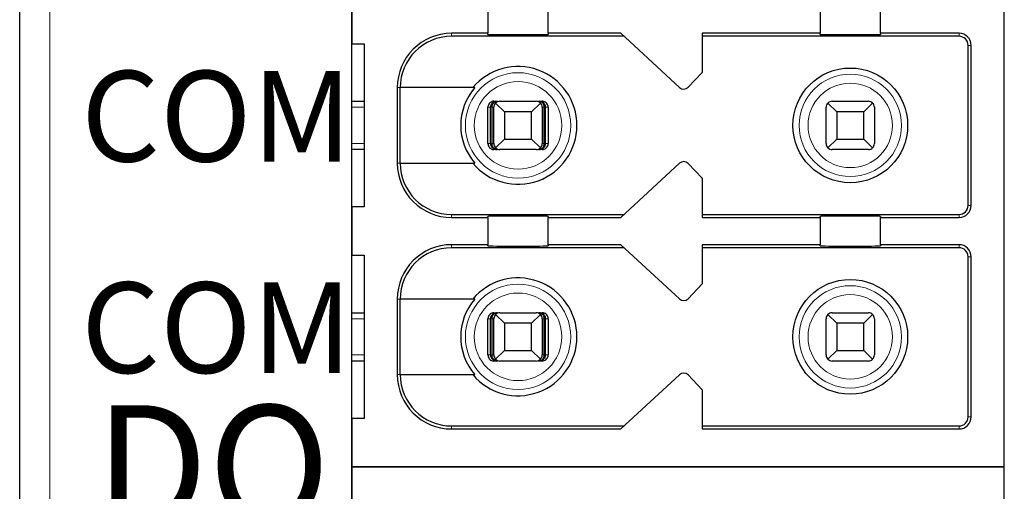
# Model space of a CAD drawing. Units: millimetres. Extents: x 1660 to 3031, y 3840 to 4365.
# Drawn here: x 2827 to 2843, y 4189 to 4196 of the extents above; entities that cross this region are included whole.
import ezdxf

# ---------------------------------------------------------------- set-up
doc = ezdxf.new("R2010")
doc.units = ezdxf.units.MM
doc.layers.add('DIM', color=3, linetype='Continuous', lineweight=13)
doc.layers.add('DWG', color=7, linetype='Continuous', lineweight=30)

msp = doc.modelspace()

# ---------------------------------------------------------------- linework, layer by layer
at = {"layer": 'DWG', "linetype": 'Continuous'}
for p, q in [((2826.62832, 4139.30679), (2826.62832, 4240.80979)), ((2832.12832, 4152.95829), (2832.12832, 4225.15829)), ((2842.92832, 4189.05829), (2842.92832, 4224.85829)), ((2832.12832, 4196.85829), (2832.12832, 4196.05829)), ((2834.37832, 4196.68329), (2834.37832, 4196.23329)), ((2835.37832, 4196.23329), (2835.37832, 4196.68329)), ((2839.87832, 4196.68329), (2839.87832, 4196.23329)), ((2840.87832, 4196.23329), (2840.87832, 4196.68329)), ((2834.37832, 4196.23329), (2833.77832, 4196.23329)), ((2836.63253, 4196.18329), (2833.77832, 4196.18329)), ((2834.37832, 4196.21411), (2834.37832, 4196.23329)), ((2836.57832, 4196.23329), (2835.37832, 4196.23329)), ((2835.37832, 4196.23329), (2835.37832, 4196.21411)), ((2837.55251, 4195.33478), (2836.57832, 4196.23329)), ((2839.87832, 4196.23329), (2837.92832, 4196.23329)), ((2837.92832, 4196.23329), (2837.92832, 4195.58329)), ((2842.17832, 4196.18329), (2837.92832, 4196.18329)), ((2839.87832, 4196.21411), (2839.87832, 4196.23329)), ((2842.17832, 4196.23329), (2840.87832, 4196.23329)), ((2840.87832, 4196.23329), (2840.87832, 4196.21411)), ((2832.12832, 4196.05829), (2832.32832, 4196.05829)), ((2832.32832, 4196.05829), (2832.32832, 4193.35829)), ((2842.32832, 4193.38329), (2842.32832, 4196.03329)), ((2842.37832, 4193.38329), (2842.37832, 4196.03329)), ((2837.92832, 4195.58329), (2837.69224, 4195.33883)), ((2832.87832, 4195.33329), (2832.87832, 4194.08329)), ((2832.92729, 4194.08329), (2832.92729, 4195.33329)), ((2834.16524, 4195.33329), (2832.92729, 4195.33329)), ((2832.12837, 4195.10829), (2832.32833, 4195.10829)), ((2834.37968, 4194.40829), (2834.37968, 4195.00829)), ((2834.42169, 4194.40829), (2834.42169, 4195.00829)), ((2834.44774, 4194.40829), (2834.44774, 4195.00829)), ((2834.47832, 4194.40829), (2834.47832, 4195.00829)), ((2834.47972, 4195.10829), (2834.53244, 4195.10829)), ((2834.65332, 4194.93329), (2834.50761, 4195.079)), ((2834.57832, 4195.10829), (2835.17832, 4195.10829)), ((2835.24903, 4195.079), (2835.10332, 4194.93329)), ((2835.2242, 4195.10829), (2835.27691, 4195.10829)), ((2835.27832, 4195.00829), (2835.27832, 4194.40829)), ((2835.3089, 4194.40829), (2835.3089, 4195.00829)), ((2835.33494, 4194.40829), (2835.33494, 4195.00829)), ((2835.37695, 4195.00829), (2835.37695, 4194.40829)), ((2839.97832, 4194.40829), (2839.97832, 4195.00829)), ((2840.15332, 4194.93329), (2840.00761, 4195.079)), ((2840.07832, 4195.10829), (2840.67832, 4195.10829)), ((2840.74903, 4195.079), (2840.60332, 4194.93329)), ((2840.77832, 4195.00829), (2840.77832, 4194.40829)), ((2835.10332, 4194.93329), (2834.65332, 4194.93329)), ((2834.65332, 4194.93329), (2834.65332, 4194.48329)), ((2835.10332, 4194.48329), (2835.10332, 4194.93329)), ((2840.60332, 4194.93329), (2840.15332, 4194.93329)), ((2840.15332, 4194.93329), (2840.15332, 4194.48329)), ((2840.60332, 4194.48329), (2840.60332, 4194.93329)), ((2834.50761, 4194.33758), (2834.65332, 4194.48329)), ((2834.65332, 4194.48329), (2835.10332, 4194.48329)), ((2835.10332, 4194.48329), (2835.24903, 4194.33758)), ((2840.00761, 4194.33758), (2840.15332, 4194.48329)), ((2840.15332, 4194.48329), (2840.60332, 4194.48329)), ((2840.60332, 4194.48329), (2840.74903, 4194.33758)), ((2832.32833, 4194.30829), (2832.12837, 4194.30829)), ((2834.53244, 4194.30829), (2834.47972, 4194.30829)), ((2835.17832, 4194.30829), (2834.57832, 4194.30829)), ((2835.27691, 4194.30829), (2835.2242, 4194.30829)), ((2840.67832, 4194.30829), (2840.07832, 4194.30829)), ((2832.92729, 4194.08329), (2834.16524, 4194.08329)), ((2836.57832, 4193.18329), (2837.55251, 4194.0818)), ((2837.69224, 4194.07776), (2837.92832, 4193.83329)), ((2837.92832, 4193.83329), (2837.92832, 4193.18329)), ((2832.32832, 4193.35829), (2832.12832, 4193.35829)), ((2832.12832, 4193.35829), (2832.12832, 4192.55829)), ((2833.77832, 4193.23329), (2836.63253, 4193.23329)), ((2833.77832, 4193.18329), (2834.37832, 4193.18329)), ((2834.37832, 4193.18329), (2834.37832, 4193.20247)), ((2834.37832, 4193.18329), (2834.37832, 4192.73329)), ((2835.37832, 4193.20247), (2835.37832, 4193.18329)), ((2835.37832, 4192.73329), (2835.37832, 4193.18329)), ((2835.37832, 4193.18329), (2836.57832, 4193.18329)), ((2837.92832, 4193.23329), (2842.17832, 4193.23329)), ((2837.92832, 4193.18329), (2839.87832, 4193.18329)), ((2839.87832, 4193.18329), (2839.87832, 4193.20247)), ((2839.87832, 4193.18329), (2839.87832, 4192.73329)), ((2840.87832, 4193.20247), (2840.87832, 4193.18329)), ((2840.87832, 4193.18329), (2842.17832, 4193.18329)), ((2840.87832, 4192.73329), (2840.87832, 4193.18329)), ((2834.37832, 4192.73329), (2833.77832, 4192.73329)), ((2834.37832, 4192.71411), (2834.37832, 4192.73329)), ((2835.37832, 4192.73329), (2835.37832, 4192.71411)), ((2836.57832, 4192.73329), (2835.37832, 4192.73329)), ((2837.55251, 4191.83478), (2836.57832, 4192.73329)), ((2839.87832, 4192.73329), (2837.92832, 4192.73329)), ((2837.92832, 4192.73329), (2837.92832, 4192.08329)), ((2839.87832, 4192.71411), (2839.87832, 4192.73329)), ((2842.17832, 4192.73329), (2840.87832, 4192.73329)), ((2840.87832, 4192.73329), (2840.87832, 4192.71411)), ((2832.12832, 4192.55829), (2832.32832, 4192.55829)), ((2832.32832, 4192.55829), (2832.32832, 4189.85829)), ((2836.63253, 4192.68329), (2833.77832, 4192.68329)), ((2842.17832, 4192.68329), (2837.92832, 4192.68329)), ((2842.32832, 4189.88329), (2842.32832, 4192.53329)), ((2842.37832, 4189.88329), (2842.37832, 4192.53329)), ((2837.92832, 4192.08329), (2837.69224, 4191.83883)), ((2832.87832, 4191.83329), (2832.87832, 4190.58329)), ((2834.16524, 4191.83329), (2832.92729, 4191.83329)), ((2832.92729, 4190.58329), (2832.92729, 4191.83329)), ((2832.12837, 4191.60829), (2832.32833, 4191.60829)), ((2834.47972, 4191.60829), (2834.53244, 4191.60829)), ((2834.65332, 4191.43329), (2834.50761, 4191.579)), ((2834.57832, 4191.60829), (2835.17832, 4191.60829)), ((2835.24903, 4191.579), (2835.10332, 4191.43329)), ((2835.2242, 4191.60829), (2835.27691, 4191.60829)), ((2840.15332, 4191.43329), (2840.00761, 4191.579)), ((2840.07832, 4191.60829), (2840.67832, 4191.60829)), ((2840.74903, 4191.579), (2840.60332, 4191.43329)), ((2834.37968, 4190.90829), (2834.37968, 4191.50829)), ((2834.42169, 4190.90829), (2834.42169, 4191.50829)), ((2834.44774, 4190.90829), (2834.44774, 4191.50829)), ((2834.47832, 4190.90829), (2834.47832, 4191.50829)), ((2835.10332, 4191.43329), (2834.65332, 4191.43329)), ((2834.65332, 4191.43329), (2834.65332, 4190.98329)), ((2835.10332, 4190.98329), (2835.10332, 4191.43329)), ((2835.27832, 4191.50829), (2835.27832, 4190.90829)), ((2835.3089, 4190.90829), (2835.3089, 4191.50829)), ((2835.33494, 4190.90829), (2835.33494, 4191.50829)), ((2835.37695, 4191.50829), (2835.37695, 4190.90829)), ((2839.97832, 4190.90829), (2839.97832, 4191.50829)), ((2840.60332, 4191.43329), (2840.15332, 4191.43329)), ((2840.15332, 4191.43329), (2840.15332, 4190.98329)), ((2840.60332, 4190.98329), (2840.60332, 4191.43329)), ((2840.77832, 4191.50829), (2840.77832, 4190.90829)), ((2834.50761, 4190.83758), (2834.65332, 4190.98329)), ((2834.65332, 4190.98329), (2835.10332, 4190.98329)), ((2835.10332, 4190.98329), (2835.24903, 4190.83758)), ((2840.00761, 4190.83758), (2840.15332, 4190.98329)), ((2840.15332, 4190.98329), (2840.60332, 4190.98329)), ((2840.60332, 4190.98329), (2840.74903, 4190.83758)), ((2832.32833, 4190.80829), (2832.12837, 4190.80829)), ((2834.53244, 4190.80829), (2834.47972, 4190.80829)), ((2835.17832, 4190.80829), (2834.57832, 4190.80829)), ((2835.27691, 4190.80829), (2835.2242, 4190.80829)), ((2840.67832, 4190.80829), (2840.07832, 4190.80829)), ((2832.92729, 4190.58329), (2834.16524, 4190.58329)), ((2836.57832, 4189.68329), (2837.55251, 4190.5818)), ((2837.69224, 4190.57776), (2837.92832, 4190.33329)), ((2837.92832, 4190.33329), (2837.92832, 4189.68329)), ((2832.12832, 4189.85829), (2832.12832, 4189.05829)), ((2832.32832, 4189.85829), (2832.12832, 4189.85829)), ((2833.77832, 4189.73329), (2836.63253, 4189.73329)), ((2833.77832, 4189.68329), (2836.57832, 4189.68329)), ((2837.92832, 4189.73329), (2842.17832, 4189.73329)), ((2837.92832, 4189.68329), (2842.17832, 4189.68329)), ((2832.12832, 4189.05829), (2842.92832, 4189.05829)), ((2832.12832, 4189.05829), (2832.12832, 4188.25829)), ((2842.92832, 4189.05829), (2832.12832, 4189.05829)), ((2842.92832, 4153.25829), (2842.92832, 4189.05829))]:
    msp.add_line(p, q, dxfattribs=at)
at = {"layer": 'DWG', "linetype": 'Continuous', "lineweight": 5}
for p, q in [((2827.12832, 4240.80979), (2827.12832, 4139.30679)), ((2833.77832, 4196.23329), (2833.77832, 4196.18329)), ((2842.17832, 4196.18329), (2842.17832, 4196.23329)), ((2842.32832, 4196.03329), (2842.37832, 4196.03329)), ((2832.87832, 4195.33329), (2832.92729, 4195.33329)), ((2832.32829, 4195.00829), (2832.1283, 4195.00829)), ((2834.42169, 4195.00829), (2834.37968, 4195.00829)), ((2834.47832, 4195.00829), (2834.44774, 4195.00829)), ((2835.3089, 4195.00829), (2835.27832, 4195.00829)), ((2835.37695, 4195.00829), (2835.33494, 4195.00829)), ((2832.1283, 4194.40829), (2832.32829, 4194.40829)), ((2834.37968, 4194.40829), (2834.42169, 4194.40829)), ((2834.44774, 4194.40829), (2834.47832, 4194.40829)), ((2835.27832, 4194.40829), (2835.3089, 4194.40829)), ((2835.33494, 4194.40829), (2835.37695, 4194.40829)), ((2832.87832, 4194.08329), (2832.92729, 4194.08329)), ((2842.32832, 4193.38329), (2842.37832, 4193.38329)), ((2833.77832, 4193.18329), (2833.77832, 4193.23329)), ((2842.17832, 4193.23329), (2842.17832, 4193.18329)), ((2833.77832, 4192.73329), (2833.77832, 4192.68329)), ((2842.17832, 4192.68329), (2842.17832, 4192.73329)), ((2842.32832, 4192.53329), (2842.37832, 4192.53329)), ((2832.87832, 4191.83329), (2832.92729, 4191.83329)), ((2832.32829, 4191.50829), (2832.1283, 4191.50829)), ((2834.42169, 4191.50829), (2834.37968, 4191.50829)), ((2834.47832, 4191.50829), (2834.44774, 4191.50829)), ((2835.3089, 4191.50829), (2835.27832, 4191.50829)), ((2835.37695, 4191.50829), (2835.33494, 4191.50829)), ((2832.1283, 4190.90829), (2832.32829, 4190.90829)), ((2834.37968, 4190.90829), (2834.42169, 4190.90829)), ((2834.44774, 4190.90829), (2834.47832, 4190.90829)), ((2835.27832, 4190.90829), (2835.3089, 4190.90829)), ((2835.33494, 4190.90829), (2835.37695, 4190.90829)), ((2832.87832, 4190.58329), (2832.92729, 4190.58329)), ((2842.32832, 4189.88329), (2842.37832, 4189.88329)), ((2833.77832, 4189.68329), (2833.77832, 4189.73329)), ((2842.17832, 4189.73329), (2842.17832, 4189.68329))]:
    msp.add_line(p, q, dxfattribs=at)
at = {"layer": 'DWG', "linetype": 'Continuous'}
for centre in [(2840.37832, 4194.70829), (2840.37832, 4191.20829)]:
    msp.add_circle(centre, 0.95, dxfattribs=at)
at = {"layer": 'DWG', "linetype": 'Continuous', "lineweight": 5}
for centre, radius in [((2834.87832, 4194.70829), 0.87208), ((2840.37832, 4194.70829), 0.84708), ((2834.87832, 4194.70829), 0.72441), ((2840.37832, 4194.70829), 0.69941), ((2834.87832, 4191.20829), 0.87208), ((2840.37832, 4191.20829), 0.84708), ((2834.87832, 4191.20829), 0.72441), ((2840.37832, 4191.20829), 0.69941)]:
    msp.add_circle(centre, radius, dxfattribs=at)
at = {"layer": 'DWG', "linetype": 'Continuous'}
for centre, radius, start, end in [((2833.77832, 4195.33329), 0.9, 90, 180), ((2833.77832, 4195.33329), 0.85, 90, 180), ((2842.17832, 4196.03329), 0.2, 0, 90), ((2842.17832, 4196.03329), 0.15, 0, 90), ((2834.87832, 4194.70829), 0.975, 219.868342, 140.131658), ((2834.87832, 4194.70829), 0.94821, 138.766162, 221.233838), ((2837.62031, 4195.40829), 0.1, 227.314257, 316), ((2834.57832, 4195.00829), 0.1, 135, 180), ((2834.57832, 4195.00829), 0.1, 90, 135), ((2835.17832, 4195.00829), 0.1, 45, 90), ((2835.17832, 4195.00829), 0.1, 0, 45), ((2840.07832, 4195.00829), 0.1, 135, 180), ((2840.07832, 4195.00829), 0.1, 90, 135), ((2840.67832, 4195.00829), 0.1, 45, 90), ((2840.67832, 4195.00829), 0.1, 0, 45), ((2834.57832, 4194.40829), 0.1, 180, 225), ((2834.57832, 4194.40829), 0.1, 225, 270), ((2835.17832, 4194.40829), 0.1, 270, 315), ((2835.17832, 4194.40829), 0.1, 315, 0), ((2840.07832, 4194.40829), 0.1, 180, 225), ((2840.07832, 4194.40829), 0.1, 225, 270), ((2840.67832, 4194.40829), 0.1, 270, 315), ((2840.67832, 4194.40829), 0.1, 315, 0), ((2833.77832, 4194.08329), 0.9, 180, 270), ((2833.77832, 4194.08329), 0.85, 180, 270), ((2837.62031, 4194.00829), 0.1, 44, 132.685743), ((2842.17832, 4193.38329), 0.2, 270, 360), ((2842.17832, 4193.38329), 0.15, 270, 360), ((2833.77832, 4191.83329), 0.9, 90, 180), ((2842.17832, 4192.53329), 0.2, 0, 90), ((2833.77832, 4191.83329), 0.85, 90, 180), ((2842.17832, 4192.53329), 0.15, 0, 90), ((2834.87832, 4191.20829), 0.975, 219.868342, 140.131658), ((2834.87832, 4191.20829), 0.94821, 138.766162, 221.233838), ((2837.62031, 4191.90829), 0.1, 227.314257, 316), ((2834.57832, 4191.50829), 0.1, 135, 180), ((2834.57832, 4191.50829), 0.1, 90, 135), ((2835.17832, 4191.50829), 0.1, 45, 90), ((2835.17832, 4191.50829), 0.1, 0, 45), ((2840.07832, 4191.50829), 0.1, 135, 180), ((2840.07832, 4191.50829), 0.1, 90, 135), ((2840.67832, 4191.50829), 0.1, 45, 90), ((2840.67832, 4191.50829), 0.1, 0, 45), ((2834.57832, 4190.90829), 0.1, 180, 225), ((2835.17832, 4190.90829), 0.1, 315, 0), ((2840.07832, 4190.90829), 0.1, 180, 225), ((2840.67832, 4190.90829), 0.1, 315, 0), ((2834.57832, 4190.90829), 0.1, 225, 270), ((2835.17832, 4190.90829), 0.1, 270, 315), ((2840.07832, 4190.90829), 0.1, 225, 270), ((2840.67832, 4190.90829), 0.1, 270, 315), ((2833.77832, 4190.58329), 0.9, 180, 270), ((2833.77832, 4190.58329), 0.85, 180, 270), ((2837.62031, 4190.50829), 0.1, 44, 132.685743), ((2842.17832, 4189.88329), 0.15, 270, 0), ((2842.17832, 4189.88329), 0.2, 270, 0)]:
    msp.add_arc(centre, radius, start, end, dxfattribs=at)
for centre, start_param, end_param in [((2834.87832, 4196.21411), 0, 3.14159265), ((2840.37832, 4196.21411), 0, 3.14159265), ((2834.87832, 4193.20247), 3.14159265, 6.28318531), ((2840.37832, 4193.20247), 3.14159265, 6.28318531), ((2834.87832, 4192.71411), 0, 3.14159265), ((2840.37832, 4192.71411), 0, 3.14159265)]:
    msp.add_ellipse(centre, major_axis=(-0.5, 0), ratio=0.00684932, start_param=start_param, end_param=end_param, dxfattribs=at)
for points, knots in [([(2834.47972, 4195.10829), (2834.46852, 4195.10829), (2834.45717, 4195.10636), (2834.43603, 4195.09894), (2834.42596, 4195.09336), (2834.40847, 4195.07937), (2834.40081, 4195.07077), (2834.38894, 4195.05178), (2834.38457, 4195.04113), (2834.3805, 4195.02304), (2834.37968, 4195.01564), (2834.37968, 4195.00829)], [0, 0, 0, 0, 0.033747156, 0.033747156, 0.067494706, 0.067494706, 0.101236051, 0.101236051, 0.134964899, 0.134964899, 0.156931421, 0.156931421, 0.156931421, 0.156931421]), ([(2834.53244, 4195.10829), (2834.5174, 4195.10829), (2834.50212, 4195.10553), (2834.47613, 4195.09529), (2834.46478, 4195.08857), (2834.44696, 4195.07284), (2834.4398, 4195.06431), (2834.42871, 4195.04509), (2834.42466, 4195.03406), (2834.42208, 4195.01799), (2834.42169, 4195.01313), (2834.42169, 4195.00829)], [0, 0, 0, 0, 0.047788011, 0.047788011, 0.087400503, 0.087400503, 0.119553596, 0.119553596, 0.15204503, 0.15204503, 0.165511477, 0.165511477, 0.165511477, 0.165511477]), ([(2834.44774, 4195.00829), (2834.44774, 4195.01794), (2834.44896, 4195.02771), (2834.45348, 4195.0458), (2834.45681, 4195.05435), (2834.46518, 4195.06998), (2834.4704, 4195.07712), (2834.48281, 4195.09015), (2834.49032, 4195.09574), (2834.50743, 4195.10463), (2834.51734, 4195.10739), (2834.52896, 4195.10823), (2834.5307, 4195.10829), (2834.53244, 4195.10829)], [0, 0, 0, 0, 0.02389857, 0.02389857, 0.04767708, 0.04767708, 0.073042745, 0.073042745, 0.103033705, 0.103033705, 0.138978663, 0.138978663, 0.145252513, 0.145252513, 0.145252513, 0.145252513]), ([(2835.33494, 4195.00829), (2835.33494, 4195.01794), (2835.33335, 4195.02771), (2835.32744, 4195.0458), (2835.32308, 4195.05435), (2835.31214, 4195.06998), (2835.30532, 4195.07712), (2835.28909, 4195.09015), (2835.27927, 4195.09574), (2835.2569, 4195.10463), (2835.24394, 4195.10739), (2835.22875, 4195.10823), (2835.22647, 4195.10829), (2835.2242, 4195.10829)], [0, 0, 0, 0, 0.02724029, 0.02724029, 0.054343732, 0.054343732, 0.08325626, 0.08325626, 0.117440835, 0.117440835, 0.158411952, 0.158411952, 0.165563073, 0.165563073, 0.165563073, 0.165563073]), ([(2835.2242, 4195.10829), (2835.2357, 4195.10829), (2835.24738, 4195.10553), (2835.26726, 4195.09529), (2835.27595, 4195.08857), (2835.28957, 4195.07284), (2835.29505, 4195.06431), (2835.30353, 4195.04509), (2835.30662, 4195.03406), (2835.3086, 4195.01799), (2835.3089, 4195.01313), (2835.3089, 4195.00829)], [0, 0, 0, 0, 0.041922701, 0.041922701, 0.076673313, 0.076673313, 0.104880063, 0.104880063, 0.133383628, 0.133383628, 0.145197257, 0.145197257, 0.145197257, 0.145197257]), ([(2835.37695, 4195.00829), (2835.37695, 4195.01948), (2835.37502, 4195.03082), (2835.36761, 4195.05194), (2835.36204, 4195.06201), (2835.34806, 4195.07948), (2835.33946, 4195.08713), (2835.32048, 4195.099), (2835.30983, 4195.10338), (2835.29171, 4195.10747), (2835.28429, 4195.10829), (2835.27691, 4195.10829)], [0, 0, 0, 0, 0.03371504, 0.03371504, 0.067429734, 0.067429734, 0.10114994, 0.10114994, 0.134882281, 0.134882281, 0.156931567, 0.156931567, 0.156931567, 0.156931567]), ([(2834.37968, 4194.40829), (2834.37968, 4194.3971), (2834.38162, 4194.38576), (2834.38902, 4194.36464), (2834.3946, 4194.35458), (2834.40858, 4194.3371), (2834.41718, 4194.32945), (2834.43616, 4194.31758), (2834.4468, 4194.3132), (2834.46492, 4194.30912), (2834.47234, 4194.30829), (2834.47972, 4194.30829)], [0, 0, 0, 0, 0.03371504, 0.03371504, 0.067429734, 0.067429734, 0.10114994, 0.10114994, 0.134882281, 0.134882281, 0.156931567, 0.156931567, 0.156931567, 0.156931567]), ([(2834.42169, 4194.40829), (2834.42169, 4194.39865), (2834.42329, 4194.38887), (2834.4292, 4194.37079), (2834.43356, 4194.36224), (2834.4445, 4194.3466), (2834.45132, 4194.33946), (2834.46754, 4194.32643), (2834.47737, 4194.32084), (2834.49973, 4194.31195), (2834.5127, 4194.30919), (2834.52788, 4194.30835), (2834.53016, 4194.30829), (2834.53244, 4194.30829)], [0, 0, 0, 0, 0.02724029, 0.02724029, 0.054343732, 0.054343732, 0.08325626, 0.08325626, 0.117440835, 0.117440835, 0.158411952, 0.158411952, 0.165563073, 0.165563073, 0.165563073, 0.165563073]), ([(2834.53244, 4194.30829), (2834.52093, 4194.30829), (2834.50925, 4194.31106), (2834.48937, 4194.32129), (2834.48069, 4194.32802), (2834.46707, 4194.34375), (2834.46159, 4194.35228), (2834.45311, 4194.37149), (2834.45001, 4194.38253), (2834.44804, 4194.39859), (2834.44774, 4194.40345), (2834.44774, 4194.40829)], [0, 0, 0, 0, 0.041922701, 0.041922701, 0.076673313, 0.076673313, 0.104880063, 0.104880063, 0.133383628, 0.133383628, 0.145197257, 0.145197257, 0.145197257, 0.145197257]), ([(2835.3089, 4194.40829), (2835.3089, 4194.39865), (2835.30768, 4194.38887), (2835.30316, 4194.37079), (2835.29982, 4194.36224), (2835.29146, 4194.3466), (2835.28624, 4194.33946), (2835.27383, 4194.32643), (2835.26631, 4194.32084), (2835.24921, 4194.31195), (2835.23929, 4194.30919), (2835.22768, 4194.30835), (2835.22594, 4194.30829), (2835.2242, 4194.30829)], [0, 0, 0, 0, 0.02389857, 0.02389857, 0.04767708, 0.04767708, 0.073042745, 0.073042745, 0.103033705, 0.103033705, 0.138978663, 0.138978663, 0.145252513, 0.145252513, 0.145252513, 0.145252513]), ([(2835.2242, 4194.30829), (2835.23924, 4194.30829), (2835.25452, 4194.31106), (2835.28051, 4194.32129), (2835.29186, 4194.32802), (2835.30967, 4194.34375), (2835.31683, 4194.35228), (2835.32793, 4194.37149), (2835.33197, 4194.38253), (2835.33455, 4194.39859), (2835.33494, 4194.40345), (2835.33494, 4194.40829)], [0, 0, 0, 0, 0.047788011, 0.047788011, 0.087400503, 0.087400503, 0.119553596, 0.119553596, 0.15204503, 0.15204503, 0.165511477, 0.165511477, 0.165511477, 0.165511477]), ([(2835.27691, 4194.30829), (2835.28811, 4194.30829), (2835.29947, 4194.31022), (2835.32061, 4194.31764), (2835.33068, 4194.32322), (2835.34817, 4194.33721), (2835.35583, 4194.34582), (2835.36769, 4194.36481), (2835.37207, 4194.37545), (2835.37613, 4194.39355), (2835.37695, 4194.40094), (2835.37695, 4194.40829)], [0, 0, 0, 0, 0.033747156, 0.033747156, 0.067494706, 0.067494706, 0.101236051, 0.101236051, 0.134964899, 0.134964899, 0.156931421, 0.156931421, 0.156931421, 0.156931421]), ([(2834.47972, 4191.60829), (2834.46852, 4191.60829), (2834.45717, 4191.60636), (2834.43603, 4191.59894), (2834.42596, 4191.59336), (2834.40847, 4191.57937), (2834.40081, 4191.57077), (2834.38894, 4191.55178), (2834.38457, 4191.54113), (2834.3805, 4191.52304), (2834.37968, 4191.51564), (2834.37968, 4191.50829)], [0, 0, 0, 0, 0.033747156, 0.033747156, 0.067494706, 0.067494706, 0.101236051, 0.101236051, 0.134964899, 0.134964899, 0.156931421, 0.156931421, 0.156931421, 0.156931421]), ([(2834.53244, 4191.60829), (2834.5174, 4191.60829), (2834.50212, 4191.60553), (2834.47613, 4191.59529), (2834.46478, 4191.58857), (2834.44696, 4191.57284), (2834.4398, 4191.56431), (2834.42871, 4191.54509), (2834.42466, 4191.53406), (2834.42208, 4191.51799), (2834.42169, 4191.51313), (2834.42169, 4191.50829)], [0, 0, 0, 0, 0.047788011, 0.047788011, 0.087400503, 0.087400503, 0.119553596, 0.119553596, 0.15204503, 0.15204503, 0.165511477, 0.165511477, 0.165511477, 0.165511477]), ([(2834.44774, 4191.50829), (2834.44774, 4191.51794), (2834.44896, 4191.52771), (2834.45348, 4191.5458), (2834.45681, 4191.55435), (2834.46518, 4191.56998), (2834.4704, 4191.57712), (2834.48281, 4191.59015), (2834.49032, 4191.59574), (2834.50743, 4191.60463), (2834.51734, 4191.60739), (2834.52896, 4191.60823), (2834.5307, 4191.60829), (2834.53244, 4191.60829)], [0, 0, 0, 0, 0.02389857, 0.02389857, 0.04767708, 0.04767708, 0.073042745, 0.073042745, 0.103033705, 0.103033705, 0.138978663, 0.138978663, 0.145252513, 0.145252513, 0.145252513, 0.145252513]), ([(2835.2242, 4191.60829), (2835.2357, 4191.60829), (2835.24738, 4191.60553), (2835.26726, 4191.59529), (2835.27595, 4191.58857), (2835.28957, 4191.57284), (2835.29505, 4191.56431), (2835.30353, 4191.54509), (2835.30662, 4191.53406), (2835.3086, 4191.51799), (2835.3089, 4191.51313), (2835.3089, 4191.50829)], [0, 0, 0, 0, 0.041922701, 0.041922701, 0.076673313, 0.076673313, 0.104880063, 0.104880063, 0.133383628, 0.133383628, 0.145197257, 0.145197257, 0.145197257, 0.145197257]), ([(2835.33494, 4191.50829), (2835.33494, 4191.51794), (2835.33335, 4191.52771), (2835.32744, 4191.5458), (2835.32308, 4191.55435), (2835.31214, 4191.56998), (2835.30532, 4191.57712), (2835.28909, 4191.59015), (2835.27927, 4191.59574), (2835.2569, 4191.60463), (2835.24394, 4191.60739), (2835.22875, 4191.60823), (2835.22647, 4191.60829), (2835.2242, 4191.60829)], [0, 0, 0, 0, 0.02724029, 0.02724029, 0.054343732, 0.054343732, 0.08325626, 0.08325626, 0.117440835, 0.117440835, 0.158411952, 0.158411952, 0.165563073, 0.165563073, 0.165563073, 0.165563073]), ([(2835.37695, 4191.50829), (2835.37695, 4191.51948), (2835.37502, 4191.53082), (2835.36761, 4191.55194), (2835.36204, 4191.56201), (2835.34806, 4191.57948), (2835.33946, 4191.58713), (2835.32048, 4191.599), (2835.30983, 4191.60338), (2835.29171, 4191.60747), (2835.28429, 4191.60829), (2835.27691, 4191.60829)], [0, 0, 0, 0, 0.03371504, 0.03371504, 0.067429734, 0.067429734, 0.10114994, 0.10114994, 0.134882281, 0.134882281, 0.156931567, 0.156931567, 0.156931567, 0.156931567]), ([(2834.37968, 4190.90829), (2834.37968, 4190.8971), (2834.38162, 4190.88576), (2834.38902, 4190.86464), (2834.3946, 4190.85458), (2834.40858, 4190.8371), (2834.41718, 4190.82945), (2834.43616, 4190.81758), (2834.4468, 4190.8132), (2834.46492, 4190.80912), (2834.47234, 4190.80829), (2834.47972, 4190.80829)], [0, 0, 0, 0, 0.03371504, 0.03371504, 0.067429734, 0.067429734, 0.10114994, 0.10114994, 0.134882281, 0.134882281, 0.156931567, 0.156931567, 0.156931567, 0.156931567]), ([(2834.42169, 4190.90829), (2834.42169, 4190.89865), (2834.42329, 4190.88887), (2834.4292, 4190.87079), (2834.43356, 4190.86224), (2834.4445, 4190.8466), (2834.45132, 4190.83946), (2834.46754, 4190.82643), (2834.47737, 4190.82084), (2834.49973, 4190.81195), (2834.5127, 4190.80919), (2834.52788, 4190.80835), (2834.53016, 4190.80829), (2834.53244, 4190.80829)], [0, 0, 0, 0, 0.02724029, 0.02724029, 0.054343732, 0.054343732, 0.08325626, 0.08325626, 0.117440835, 0.117440835, 0.158411952, 0.158411952, 0.165563073, 0.165563073, 0.165563073, 0.165563073]), ([(2834.53244, 4190.80829), (2834.52093, 4190.80829), (2834.50925, 4190.81106), (2834.48937, 4190.82129), (2834.48069, 4190.82802), (2834.46707, 4190.84375), (2834.46159, 4190.85228), (2834.45311, 4190.87149), (2834.45001, 4190.88253), (2834.44804, 4190.89859), (2834.44774, 4190.90345), (2834.44774, 4190.90829)], [0, 0, 0, 0, 0.041922701, 0.041922701, 0.076673313, 0.076673313, 0.104880063, 0.104880063, 0.133383628, 0.133383628, 0.145197257, 0.145197257, 0.145197257, 0.145197257]), ([(2835.2242, 4190.80829), (2835.23924, 4190.80829), (2835.25452, 4190.81106), (2835.28051, 4190.82129), (2835.29186, 4190.82802), (2835.30967, 4190.84375), (2835.31683, 4190.85228), (2835.32793, 4190.87149), (2835.33197, 4190.88253), (2835.33455, 4190.89859), (2835.33494, 4190.90345), (2835.33494, 4190.90829)], [0, 0, 0, 0, 0.047788011, 0.047788011, 0.087400503, 0.087400503, 0.119553596, 0.119553596, 0.15204503, 0.15204503, 0.165511477, 0.165511477, 0.165511477, 0.165511477]), ([(2835.3089, 4190.90829), (2835.3089, 4190.89865), (2835.30768, 4190.88887), (2835.30316, 4190.87079), (2835.29982, 4190.86224), (2835.29146, 4190.8466), (2835.28624, 4190.83946), (2835.27383, 4190.82643), (2835.26631, 4190.82084), (2835.24921, 4190.81195), (2835.23929, 4190.80919), (2835.22768, 4190.80835), (2835.22594, 4190.80829), (2835.2242, 4190.80829)], [0, 0, 0, 0, 0.02389857, 0.02389857, 0.04767708, 0.04767708, 0.073042745, 0.073042745, 0.103033705, 0.103033705, 0.138978663, 0.138978663, 0.145252513, 0.145252513, 0.145252513, 0.145252513]), ([(2835.27691, 4190.80829), (2835.28811, 4190.80829), (2835.29947, 4190.81022), (2835.32061, 4190.81764), (2835.33068, 4190.82322), (2835.34817, 4190.83721), (2835.35583, 4190.84582), (2835.36769, 4190.86481), (2835.37207, 4190.87545), (2835.37613, 4190.89355), (2835.37695, 4190.90094), (2835.37695, 4190.90829)], [0, 0, 0, 0, 0.033747156, 0.033747156, 0.067494706, 0.067494706, 0.101236051, 0.101236051, 0.134964899, 0.134964899, 0.156931421, 0.156931421, 0.156931421, 0.156931421])]:
    msp.add_open_spline(points, degree=3, knots=knots, dxfattribs=at)

# ---------------------------------------------------------------- texts
at = {"layer": 'DIM', "color": 7, "width": 14.3127569, "attachment_point": 1}
for s, insert, char_height in [('{\\fSimHei|b0|i0|c134|p2;COM}', (2827.64529, 4195.61055), 1.5), ('{\\fSimHei|b0|i0|c134|p2;COM}', (2827.64529, 4192.11055), 1.5), ('{\\fSimHei|b0|i0|c134|p2;DO}', (2827.87005, 4190.07713), 2)]:
    msp.add_mtext(s, dxfattribs=dict(at, insert=insert, char_height=char_height))

doc.saveas('drawing.dxf')
